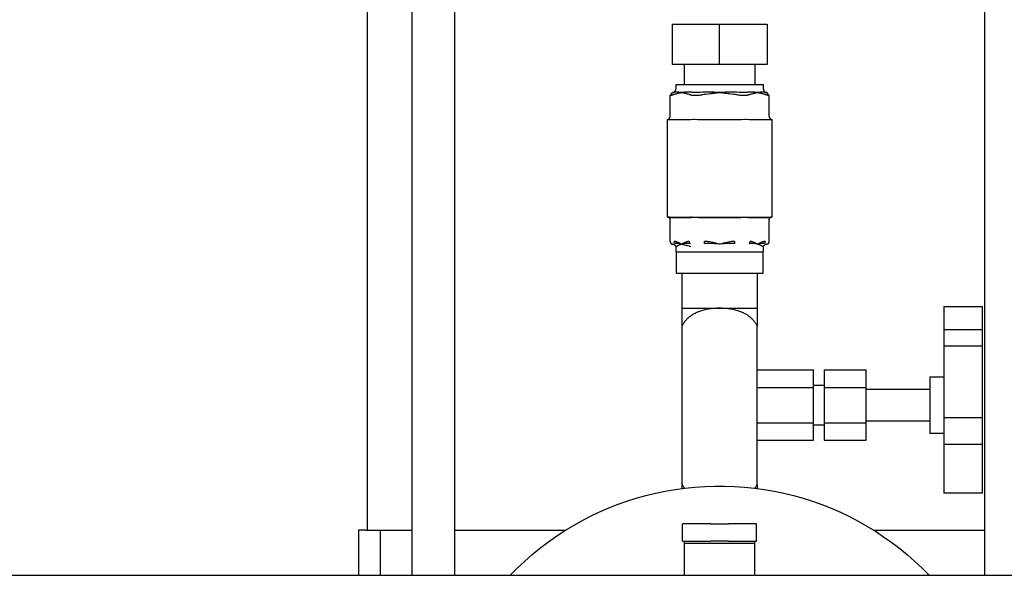
# Model space of a CAD drawing. Units: millimetres. Extents: x -1691 to 3964, y 2776 to 8682.
# Drawn here: x 551 to 831, y 3059 to 3217 of the extents above; entities that cross this region are included whole.
import ezdxf

# ---------------------------------------------------------------- set-up
doc = ezdxf.new("R2010")
doc.units = ezdxf.units.MM
for name, color, linetype, true_color in [('Make2D$Visible$Curves$0', 7, 'Continuous', 0xe6e6e6), ('Make2D$Visible$Curves$3', 7, 'Continuous', 0x000000), ('Make2D$Visible$Curves$3DCOLOR40', 40, 'Continuous', 0xffbf00), ('Make2D$Visible$Curves$3DCPCOLOR254', 7, 'Continuous', 0xd6d6d6)]:
    doc.layers.add(name, color=color, linetype=linetype, true_color=true_color)

msp = doc.modelspace()

# ---------------------------------------------------------------- linework, layer by layer
at = {"layer": 'Make2D$Visible$Curves$0', "color": 0, "linetype": 'ByBlock', "lineweight": -2}
msp.add_lwpolyline([(330.85, 3059.44), (984, 3059.44)], dxfattribs=at)
at = {"layer": 'Make2D$Visible$Curves$0'}
msp.add_lwpolyline([(691.63, 3060.61), (691.64, 3060.6)], dxfattribs=at)
at = {"layer": 'Make2D$Visible$Curves$3', "color": 9, "true_color": 0xbbbbbb}
for points in [[(650, 3072.29), (650, 3328.37)], [(662.68, 3059.44), (662.68, 3328.37)], [(674.68, 3328.37), (674.68, 3059.44)], [(825.32, 3059.44), (825.32, 3328.37)], [(649.5, 3072.29), (647.5, 3072.29)], [(647.5, 3072.29), (647.5, 3059.44)], [(649.5, 3072.29), (653.66, 3072.29)], [(653.66, 3072.29), (662.68, 3072.29)], [(653.66, 3059.44), (653.66, 3072.29)], [(674.68, 3072.29), (706.34, 3072.29)], [(793.66, 3072.29), (825.32, 3072.29)]]:
    msp.add_lwpolyline(points, dxfattribs=at)
at = {"layer": 'Make2D$Visible$Curves$3DCOLOR40'}
for points in [[(741.84, 3074.08), (739.5, 3074.08)], [(739.5, 3069.08), (739.5, 3074.08)], [(747.5, 3074.08), (741.84, 3074.08)], [(747.5, 3074.08), (752.5, 3074.08)], [(758.16, 3074.08), (752.5, 3074.08)], [(760.5, 3074.08), (758.16, 3074.08)], [(760.5, 3069.08), (760.5, 3074.08)], [(739.5, 3069.08), (741.84, 3069.08)], [(740, 3068.42), (740, 3069.08)], [(760, 3068.42), (740, 3068.42)], [(740, 3059.44), (740, 3068.42)], [(741.84, 3069.08), (747.5, 3069.08)], [(752.5, 3069.08), (747.5, 3069.08)], [(752.5, 3069.08), (758.16, 3069.08)], [(758.16, 3069.08), (760.5, 3069.08)], [(760, 3068.42), (760, 3069.08)], [(760, 3059.44), (760, 3068.42)]]:
    msp.add_lwpolyline(points, dxfattribs=at)
at = {"layer": 'Make2D$Visible$Curves$3DCPCOLOR254'}
for points in [[(736.5, 3215.88), (736.5, 3204.38)], [(736.5, 3215.88), (750, 3215.88)], [(750, 3215.88), (763.5, 3215.88)], [(750, 3204.38), (750, 3215.88)], [(763.5, 3215.88), (763.5, 3204.38)], [(750, 3204.38), (736.5, 3204.38)], [(740, 3198.63), (740, 3204.38)], [(763.5, 3204.38), (750, 3204.38)], [(760, 3204.38), (760, 3198.63)], [(737.55, 3198.63), (737.55, 3197.43)], [(762.45, 3198.63), (737.55, 3198.63)], [(762.45, 3197.43), (762.45, 3198.63)], [(735.93, 3195.69), (736.07, 3195.7), (736.2, 3195.71)], [(735.93, 3189.73), (735.93, 3195.69)], [(736.2, 3195.71), (736.2, 3195.72), (736.2, 3195.74), (736.2, 3195.75), (736.2, 3195.77), (736.2, 3195.78), (736.2, 3195.8), (736.2, 3195.82), (736.21, 3195.83), (736.21, 3195.85), (736.21, 3195.86), (736.21, 3195.88), (736.22, 3195.9), (736.22, 3195.91), (736.22, 3195.93), (736.23, 3195.94), (736.23, 3195.96), (736.23, 3195.98), (736.24, 3195.99), (736.24, 3196.01), (736.25, 3196.02), (736.26, 3196.04), (736.26, 3196.05), (736.27, 3196.07), (736.28, 3196.08), (736.28, 3196.1), (736.29, 3196.11), (736.3, 3196.13), (736.31, 3196.14), (736.31, 3196.16), (736.32, 3196.17), (736.33, 3196.18), (736.34, 3196.2), (736.35, 3196.21), (736.36, 3196.22), (736.37, 3196.23), (736.38, 3196.25), (736.39, 3196.26), (736.4, 3196.27), (736.41, 3196.28), (736.42, 3196.29), (736.44, 3196.3), (736.45, 3196.31), (736.46, 3196.32), (736.47, 3196.33), (736.48, 3196.34), (736.5, 3196.35), (736.51, 3196.36), (736.52, 3196.37), (736.53, 3196.37), (736.55, 3196.38), (736.56, 3196.39), (736.57, 3196.4), (736.58, 3196.4), (736.6, 3196.41), (736.61, 3196.41), (736.62, 3196.42), (736.64, 3196.42), (736.65, 3196.43), (736.66, 3196.43), (736.68, 3196.44), (736.69, 3196.44), (736.7, 3196.44), (736.72, 3196.44), (736.73, 3196.45)], [(736.2, 3195.71), (736.29, 3195.72), (736.38, 3195.74), (736.47, 3195.76), (736.56, 3195.79), (736.65, 3195.82), (736.74, 3195.85), (736.83, 3195.88)], [(736.63, 3196.44), (736.66, 3196.44), (736.7, 3196.44), (736.73, 3196.45), (736.77, 3196.46), (736.8, 3196.47), (736.83, 3196.47), (736.87, 3196.48), (736.9, 3196.5), (736.93, 3196.51), (736.96, 3196.52), (737, 3196.54), (737.03, 3196.55), (737.06, 3196.57), (737.09, 3196.59), (737.11, 3196.61), (737.14, 3196.63), (737.17, 3196.65), (737.2, 3196.67), (737.22, 3196.69), (737.25, 3196.72), (737.27, 3196.74), (737.3, 3196.77), (737.32, 3196.79), (737.34, 3196.82), (737.36, 3196.85), (737.38, 3196.88), (737.4, 3196.91), (737.42, 3196.94), (737.43, 3196.97), (737.45, 3197), (737.47, 3197.03), (737.48, 3197.06), (737.49, 3197.09), (737.5, 3197.13), (737.51, 3197.16), (737.52, 3197.19), (737.53, 3197.23), (737.54, 3197.26), (737.54, 3197.3), (737.55, 3197.33), (737.55, 3197.36), (737.55, 3197.4), (737.55, 3197.43)], [(736.73, 3196.45), (736.68, 3196.44), (736.63, 3196.44)], [(736.63, 3196.44), (736.63, 3196.44)], [(737.13, 3196.55), (737.07, 3196.53), (737, 3196.51), (736.93, 3196.49), (736.87, 3196.47), (736.8, 3196.46), (736.73, 3196.45)], [(736.83, 3195.88), (736.96, 3195.93), (737.09, 3195.98), (737.23, 3196.02)], [(737.43, 3196.6), (737.39, 3196.6), (737.35, 3196.59), (737.3, 3196.59), (737.26, 3196.58), (737.22, 3196.57), (737.17, 3196.56), (737.13, 3196.55)], [(737.23, 3196.02), (737.42, 3196.07), (737.62, 3196.12)], [(737.75, 3196.6), (737.64, 3196.6), (737.54, 3196.6), (737.43, 3196.6)], [(737.62, 3196.12), (737.87, 3196.18), (738.02, 3196.21), (738.17, 3196.24), (738.42, 3196.29), (738.81, 3196.36), (739.22, 3196.43)], [(737.95, 3196.59), (737.85, 3196.6), (737.75, 3196.6)], [(739.22, 3196.43), (738.82, 3196.49), (738.45, 3196.54), (738.22, 3196.57), (738.09, 3196.58), (737.95, 3196.59)], [(739.64, 3196.49), (739.22, 3196.43)], [(739.22, 3196.43), (739.62, 3196.36), (740.02, 3196.29), (740.26, 3196.24), (740.42, 3196.21), (740.57, 3196.18), (740.82, 3196.12)], [(740.07, 3196.54), (739.64, 3196.49)], [(740.7, 3196.59), (740.52, 3196.58), (740.35, 3196.57), (740.07, 3196.54)], [(741, 3196.6), (740.85, 3196.6), (740.7, 3196.59)], [(740.82, 3196.12), (741.01, 3196.07), (741.21, 3196.02)], [(741.5, 3196.6), (741.25, 3196.6), (741, 3196.6)], [(741.21, 3196.02), (741.34, 3195.98), (741.48, 3195.93), (741.61, 3195.88)], [(742.05, 3196.55), (741.91, 3196.57), (741.77, 3196.58), (741.63, 3196.59), (741.5, 3196.6)], [(741.61, 3195.88), (741.7, 3195.85), (741.78, 3195.82), (741.87, 3195.79), (741.96, 3195.76), (742.05, 3195.74), (742.14, 3195.72), (742.24, 3195.71)], [(742.82, 3196.45), (742.62, 3196.46), (742.43, 3196.49), (742.24, 3196.51), (742.05, 3196.55)], [(742.24, 3195.71), (742.42, 3195.7), (742.6, 3195.69)], [(742.6, 3195.69), (742.97, 3195.69)], [(743.07, 3196.44), (742.95, 3196.44), (742.82, 3196.45)], [(742.97, 3195.69), (743.47, 3195.69), (743.97, 3195.71)], [(743.58, 3196.44), (743.07, 3196.44)], [(743.91, 3196.45), (743.74, 3196.44), (743.58, 3196.44)], [(745.09, 3196.55), (744.5, 3196.49), (743.91, 3196.45)], [(743.97, 3195.71), (744.28, 3195.74), (744.6, 3195.78), (744.91, 3195.82), (745.22, 3195.88)], [(745.94, 3196.6), (745.65, 3196.59), (745.37, 3196.57), (745.09, 3196.55)], [(745.22, 3195.88), (745.62, 3195.95), (746.02, 3196.02)], [(746.75, 3196.6), (746.34, 3196.6), (745.94, 3196.6)], [(746.02, 3196.02), (746.81, 3196.12)], [(747.25, 3196.59), (746.75, 3196.6)], [(746.81, 3196.12), (747.3, 3196.18), (747.6, 3196.21), (747.91, 3196.24), (748.4, 3196.29), (749.19, 3196.36), (750, 3196.43)], [(748.38, 3196.54), (747.88, 3196.57), (747.56, 3196.58), (747.25, 3196.59)], [(749.18, 3196.49), (748.38, 3196.54)], [(750, 3196.43), (749.18, 3196.49)], [(750.82, 3196.49), (750, 3196.43)], [(750, 3196.43), (750.81, 3196.36), (751.6, 3196.29), (752.09, 3196.24), (752.4, 3196.21), (752.7, 3196.18), (753.2, 3196.12)], [(751.62, 3196.54), (750.82, 3196.49)], [(752.75, 3196.59), (752.44, 3196.58), (752.12, 3196.57), (751.62, 3196.54)], [(753.25, 3196.6), (752.75, 3196.59)], [(753.2, 3196.12), (753.98, 3196.02)], [(754.06, 3196.6), (753.25, 3196.6)], [(753.98, 3196.02), (754.38, 3195.95), (754.78, 3195.88)], [(754.91, 3196.55), (754.63, 3196.57), (754.35, 3196.59), (754.06, 3196.6)], [(754.78, 3195.88), (755.09, 3195.82), (755.41, 3195.78), (755.72, 3195.74), (756.03, 3195.71)], [(756.09, 3196.45), (755.5, 3196.49), (754.91, 3196.55)], [(756.03, 3195.71), (756.53, 3195.69), (757.03, 3195.69)], [(756.42, 3196.44), (756.09, 3196.45)], [(756.93, 3196.44), (756.42, 3196.44)], [(757.18, 3196.45), (757.06, 3196.44), (756.93, 3196.44)], [(757.03, 3195.69), (757.41, 3195.69)], [(757.95, 3196.55), (757.76, 3196.51), (757.57, 3196.49), (757.38, 3196.46), (757.18, 3196.45)], [(757.41, 3195.69), (757.53, 3195.69), (757.65, 3195.7), (757.77, 3195.71)], [(757.77, 3195.71), (757.86, 3195.72), (757.95, 3195.74), (758.04, 3195.76), (758.13, 3195.79), (758.22, 3195.82), (758.3, 3195.85), (758.39, 3195.88)], [(758.5, 3196.6), (758.37, 3196.59), (758.23, 3196.58), (758.09, 3196.57), (757.95, 3196.55)], [(758.39, 3195.88), (758.52, 3195.93), (758.66, 3195.98), (758.79, 3196.02)], [(759, 3196.6), (758.75, 3196.6), (758.5, 3196.6)], [(758.79, 3196.02), (758.99, 3196.07), (759.18, 3196.12)], [(759.3, 3196.59), (759, 3196.6)], [(759.18, 3196.12), (759.43, 3196.18), (759.58, 3196.21), (759.74, 3196.24), (759.98, 3196.29), (760.38, 3196.36), (760.78, 3196.43)], [(759.93, 3196.54), (759.66, 3196.57), (759.48, 3196.58), (759.3, 3196.59)], [(760.36, 3196.49), (759.93, 3196.54)], [(760.78, 3196.43), (760.36, 3196.49)], [(762.05, 3196.59), (761.91, 3196.58), (761.78, 3196.57), (761.56, 3196.54), (761.18, 3196.49), (760.78, 3196.43)], [(760.78, 3196.43), (761.19, 3196.36), (761.58, 3196.29), (761.83, 3196.24), (761.98, 3196.21), (762.13, 3196.18), (762.38, 3196.12)], [(762.25, 3196.6), (762.15, 3196.6), (762.05, 3196.59)], [(762.57, 3196.6), (762.46, 3196.6), (762.36, 3196.6), (762.25, 3196.6)], [(762.38, 3196.12), (762.58, 3196.07), (762.77, 3196.02)], [(762.45, 3197.43), (762.45, 3197.4), (762.45, 3197.36), (762.46, 3197.33), (762.46, 3197.3), (762.47, 3197.26), (762.47, 3197.23), (762.48, 3197.19), (762.49, 3197.16), (762.5, 3197.13), (762.51, 3197.09), (762.52, 3197.06), (762.54, 3197.03), (762.55, 3197), (762.57, 3196.97), (762.58, 3196.94), (762.6, 3196.91), (762.62, 3196.88), (762.64, 3196.85), (762.66, 3196.82), (762.68, 3196.79), (762.7, 3196.77), (762.73, 3196.74), (762.75, 3196.72), (762.78, 3196.69), (762.8, 3196.67), (762.83, 3196.65), (762.86, 3196.63), (762.88, 3196.61), (762.91, 3196.59), (762.94, 3196.57), (762.97, 3196.55), (763, 3196.54), (763.04, 3196.52), (763.07, 3196.51), (763.1, 3196.5), (763.13, 3196.49), (763.17, 3196.48), (763.2, 3196.47), (763.23, 3196.46), (763.27, 3196.45), (763.3, 3196.44), (763.33, 3196.44), (763.37, 3196.44)], [(762.87, 3196.55), (762.83, 3196.56), (762.78, 3196.57), (762.74, 3196.58), (762.7, 3196.59), (762.65, 3196.59), (762.61, 3196.6), (762.57, 3196.6)], [(762.77, 3196.02), (762.91, 3195.98), (763.04, 3195.93), (763.17, 3195.88)], [(763.27, 3196.45), (763.2, 3196.46), (763.14, 3196.47), (763.07, 3196.49), (763, 3196.51), (762.93, 3196.53), (762.87, 3196.55)], [(763.17, 3195.88), (763.26, 3195.85), (763.35, 3195.82), (763.44, 3195.79), (763.53, 3195.76), (763.62, 3195.74), (763.71, 3195.72), (763.8, 3195.71)], [(763.37, 3196.44), (763.32, 3196.44), (763.27, 3196.45)], [(763.8, 3195.71), (763.8, 3195.72), (763.8, 3195.74), (763.8, 3195.75), (763.8, 3195.77), (763.8, 3195.78), (763.8, 3195.8), (763.8, 3195.82), (763.79, 3195.83), (763.79, 3195.85), (763.79, 3195.86), (763.79, 3195.88), (763.79, 3195.9), (763.78, 3195.91), (763.78, 3195.93), (763.77, 3195.94), (763.77, 3195.96), (763.77, 3195.98), (763.76, 3195.99), (763.76, 3196.01), (763.75, 3196.02), (763.74, 3196.04), (763.74, 3196.05), (763.73, 3196.07), (763.73, 3196.08), (763.72, 3196.1), (763.71, 3196.11), (763.7, 3196.13), (763.69, 3196.14), (763.69, 3196.16), (763.68, 3196.17), (763.67, 3196.18), (763.66, 3196.2), (763.65, 3196.21), (763.64, 3196.22), (763.63, 3196.23), (763.62, 3196.25), (763.61, 3196.26), (763.6, 3196.27), (763.59, 3196.28), (763.58, 3196.29), (763.57, 3196.3), (763.55, 3196.31), (763.54, 3196.32), (763.53, 3196.33), (763.52, 3196.34), (763.51, 3196.35), (763.49, 3196.36), (763.48, 3196.37), (763.47, 3196.37), (763.46, 3196.38), (763.44, 3196.39), (763.43, 3196.4), (763.42, 3196.4), (763.4, 3196.41), (763.39, 3196.41), (763.38, 3196.42), (763.36, 3196.42), (763.35, 3196.43), (763.34, 3196.43), (763.32, 3196.44), (763.31, 3196.44), (763.3, 3196.44), (763.29, 3196.44), (763.27, 3196.45)], [(763.37, 3196.44), (763.37, 3196.44)], [(763.8, 3195.71), (763.93, 3195.7), (764.07, 3195.69)], [(764.07, 3189.73), (764.07, 3195.69)], [(735.2, 3188.77), (735.23, 3188.78), (735.27, 3188.79), (735.3, 3188.8), (735.33, 3188.82), (735.36, 3188.83), (735.39, 3188.84), (735.42, 3188.86), (735.45, 3188.88), (735.48, 3188.9), (735.51, 3188.92), (735.54, 3188.94), (735.56, 3188.96), (735.59, 3188.98), (735.62, 3189), (735.64, 3189.03)], [(735.26, 3188.73), (735.26, 3188.73), (735.26, 3188.73), (735.25, 3188.73), (735.25, 3188.74), (735.25, 3188.74), (735.25, 3188.74), (735.24, 3188.74), (735.24, 3188.74), (735.24, 3188.74), (735.24, 3188.74), (735.23, 3188.74), (735.23, 3188.74), (735.23, 3188.75), (735.22, 3188.75), (735.22, 3188.75), (735.22, 3188.75), (735.22, 3188.75), (735.21, 3188.75), (735.21, 3188.76), (735.21, 3188.76), (735.21, 3188.76), (735.21, 3188.76), (735.2, 3188.76), (735.2, 3188.77), (735.2, 3188.77)], [(735.2, 3161.13), (735.2, 3188.77)], [(741.45, 3188.73), (735.26, 3188.73)], [(735.64, 3189.03), (735.66, 3189.05), (735.69, 3189.08), (735.71, 3189.1), (735.73, 3189.13), (735.75, 3189.16), (735.77, 3189.18), (735.79, 3189.21), (735.81, 3189.24), (735.82, 3189.27), (735.84, 3189.3), (735.85, 3189.34), (735.86, 3189.37), (735.88, 3189.4), (735.89, 3189.43), (735.9, 3189.46), (735.91, 3189.5), (735.91, 3189.53), (735.92, 3189.56), (735.92, 3189.6), (735.93, 3189.63), (735.93, 3189.67), (735.93, 3189.7), (735.93, 3189.73)], [(743.82, 3188.73), (743.75, 3188.73), (742.87, 3188.77), (742.65, 3188.77), (742.44, 3188.77), (741.68, 3188.74), (741.45, 3188.73)], [(756.18, 3188.73), (743.82, 3188.73)], [(758.55, 3188.73), (758.5, 3188.73), (757.67, 3188.77), (757.45, 3188.77), (757.24, 3188.77), (756.18, 3188.73)], [(764.74, 3188.73), (758.55, 3188.73)], [(764.07, 3189.73), (764.07, 3189.7), (764.07, 3189.67), (764.07, 3189.63), (764.08, 3189.6), (764.08, 3189.56), (764.09, 3189.53), (764.1, 3189.5), (764.1, 3189.46), (764.11, 3189.43), (764.13, 3189.4), (764.14, 3189.37), (764.15, 3189.33), (764.16, 3189.3), (764.18, 3189.27), (764.2, 3189.24), (764.21, 3189.21), (764.23, 3189.18), (764.25, 3189.16), (764.27, 3189.13), (764.29, 3189.1), (764.31, 3189.07), (764.34, 3189.05), (764.36, 3189.02), (764.39, 3189), (764.41, 3188.98), (764.44, 3188.96), (764.46, 3188.94), (764.49, 3188.92), (764.52, 3188.9), (764.55, 3188.88), (764.58, 3188.86), (764.61, 3188.84), (764.64, 3188.83), (764.67, 3188.82), (764.7, 3188.8), (764.74, 3188.79), (764.77, 3188.78), (764.8, 3188.77)], [(764.8, 3188.77), (764.8, 3188.77), (764.8, 3188.76), (764.79, 3188.76), (764.79, 3188.76), (764.79, 3188.76), (764.79, 3188.76), (764.79, 3188.75), (764.78, 3188.75), (764.78, 3188.75), (764.78, 3188.75), (764.78, 3188.75), (764.77, 3188.74), (764.77, 3188.74), (764.77, 3188.74), (764.76, 3188.74), (764.76, 3188.74), (764.76, 3188.74), (764.76, 3188.74), (764.75, 3188.74), (764.75, 3188.74), (764.75, 3188.73), (764.74, 3188.73), (764.74, 3188.73), (764.74, 3188.73)], [(764.8, 3188.77), (764.8, 3161.13)], [(735.93, 3160.38), (735.93, 3160.41), (735.93, 3160.43), (735.93, 3160.46), (735.93, 3160.49), (735.92, 3160.51), (735.92, 3160.54), (735.91, 3160.56), (735.91, 3160.59), (735.9, 3160.61), (735.89, 3160.64), (735.88, 3160.66), (735.87, 3160.68), (735.86, 3160.71), (735.85, 3160.73), (735.84, 3160.75), (735.82, 3160.77), (735.81, 3160.8), (735.8, 3160.82), (735.78, 3160.84), (735.76, 3160.86), (735.75, 3160.88), (735.73, 3160.9), (735.71, 3160.92), (735.69, 3160.93), (735.67, 3160.95), (735.65, 3160.97), (735.63, 3160.98), (735.61, 3161), (735.59, 3161.01), (735.57, 3161.03), (735.55, 3161.04), (735.53, 3161.05), (735.5, 3161.06), (735.48, 3161.07), (735.46, 3161.08), (735.43, 3161.09), (735.41, 3161.1), (735.38, 3161.11), (735.36, 3161.11), (735.33, 3161.12), (735.31, 3161.12), (735.28, 3161.13), (735.26, 3161.13), (735.23, 3161.13), (735.2, 3161.13)], [(735.2, 3161.13), (735.2, 3161.13)], [(735.2, 3161.13), (742.31, 3161.13)], [(736.01, 3160.91), (736, 3160.93), (735.99, 3160.94), (735.98, 3160.95), (735.97, 3160.96), (735.95, 3160.97), (735.94, 3160.98), (735.93, 3161), (735.91, 3161.01), (735.9, 3161.02), (735.89, 3161.03), (735.87, 3161.04), (735.86, 3161.04), (735.84, 3161.05), (735.83, 3161.06), (735.82, 3161.07), (735.8, 3161.08), (735.79, 3161.08), (735.77, 3161.09), (735.76, 3161.1), (735.74, 3161.1), (735.72, 3161.11), (735.71, 3161.11), (735.69, 3161.12), (735.68, 3161.12), (735.66, 3161.12), (735.65, 3161.13), (735.63, 3161.13), (735.61, 3161.13), (735.6, 3161.13), (735.58, 3161.13), (735.57, 3161.13), (735.55, 3161.13)], [(735.93, 3154.18), (735.93, 3160.38)], [(742.04, 3160.91), (736.01, 3160.91)], [(742.04, 3160.91), (742.03, 3160.93), (742.02, 3160.94), (742.01, 3160.95), (742, 3160.96), (741.99, 3160.97), (741.97, 3160.98), (741.96, 3161), (741.95, 3161.01), (741.93, 3161.02), (741.92, 3161.03), (741.91, 3161.04), (741.89, 3161.04), (741.88, 3161.05), (741.86, 3161.06), (741.85, 3161.07), (741.83, 3161.08), (741.82, 3161.08), (741.8, 3161.09), (741.79, 3161.1), (741.77, 3161.1), (741.76, 3161.11), (741.74, 3161.11), (741.73, 3161.12), (741.71, 3161.12), (741.7, 3161.12), (741.68, 3161.13), (741.66, 3161.13), (741.65, 3161.13), (741.63, 3161.13), (741.62, 3161.13), (741.6, 3161.13), (741.59, 3161.13)], [(742.31, 3161.13), (742.89, 3161.13)], [(742.89, 3161.13), (757.11, 3161.13)], [(743.97, 3160.91), (743.97, 3161.13)], [(756.03, 3160.91), (743.97, 3160.91)], [(756.03, 3160.91), (756.03, 3161.13)], [(757.11, 3161.13), (757.69, 3161.13)], [(757.69, 3161.13), (764.8, 3161.13)], [(757.96, 3160.91), (757.97, 3160.93), (757.98, 3160.94), (757.99, 3160.95), (758.01, 3160.97), (758.02, 3160.98), (758.03, 3160.99), (758.05, 3161), (758.06, 3161.01), (758.07, 3161.02), (758.09, 3161.03), (758.1, 3161.04), (758.12, 3161.05), (758.13, 3161.06), (758.15, 3161.07), (758.16, 3161.07), (758.18, 3161.08), (758.19, 3161.09), (758.21, 3161.09), (758.22, 3161.1), (758.24, 3161.1), (758.25, 3161.11), (758.27, 3161.11), (758.28, 3161.12), (758.3, 3161.12), (758.31, 3161.12), (758.33, 3161.13), (758.34, 3161.13), (758.36, 3161.13), (758.37, 3161.13), (758.39, 3161.13), (758.4, 3161.13), (758.42, 3161.13)], [(763.99, 3160.91), (757.96, 3160.91)], [(763.99, 3160.91), (764, 3160.93), (764.01, 3160.94), (764.02, 3160.95), (764.04, 3160.96), (764.05, 3160.97), (764.06, 3160.98), (764.07, 3161), (764.09, 3161.01), (764.1, 3161.02), (764.11, 3161.03), (764.13, 3161.04), (764.14, 3161.04), (764.16, 3161.05), (764.17, 3161.06), (764.19, 3161.07), (764.2, 3161.08), (764.22, 3161.08), (764.23, 3161.09), (764.25, 3161.1), (764.26, 3161.1), (764.28, 3161.11), (764.29, 3161.11), (764.31, 3161.12), (764.32, 3161.12), (764.34, 3161.12), (764.35, 3161.13), (764.37, 3161.13), (764.39, 3161.13), (764.4, 3161.13), (764.42, 3161.13), (764.43, 3161.13), (764.45, 3161.13)], [(764.8, 3161.13), (764.77, 3161.13), (764.75, 3161.13), (764.72, 3161.13), (764.7, 3161.12), (764.67, 3161.12), (764.65, 3161.11), (764.62, 3161.11), (764.6, 3161.1), (764.57, 3161.09), (764.55, 3161.08), (764.52, 3161.07), (764.5, 3161.06), (764.48, 3161.05), (764.45, 3161.04), (764.43, 3161.03), (764.41, 3161.01), (764.39, 3161), (764.37, 3160.98), (764.35, 3160.97), (764.33, 3160.95), (764.31, 3160.93), (764.29, 3160.92), (764.27, 3160.9), (764.25, 3160.88), (764.24, 3160.86), (764.22, 3160.84), (764.21, 3160.82), (764.19, 3160.8), (764.18, 3160.78), (764.16, 3160.75), (764.15, 3160.73), (764.14, 3160.71), (764.13, 3160.68), (764.12, 3160.66), (764.11, 3160.64), (764.1, 3160.61), (764.1, 3160.59), (764.09, 3160.56), (764.08, 3160.54), (764.08, 3160.51), (764.07, 3160.49), (764.07, 3160.46), (764.07, 3160.44), (764.07, 3160.41), (764.07, 3160.38)], [(764.07, 3154.18), (764.07, 3160.38)], [(735.93, 3154.18), (735.93, 3154.16), (735.94, 3154.13), (735.94, 3154.11), (735.94, 3154.08), (735.95, 3154.05), (735.95, 3154.03), (735.96, 3154), (735.96, 3153.98), (735.97, 3153.95), (735.98, 3153.93), (735.99, 3153.9), (736, 3153.88), (736.01, 3153.86), (736.02, 3153.83), (736.03, 3153.81), (736.05, 3153.79), (736.06, 3153.77), (736.08, 3153.74), (736.09, 3153.72), (736.11, 3153.7), (736.12, 3153.68), (736.14, 3153.66), (736.16, 3153.65), (736.18, 3153.63), (736.2, 3153.61), (736.22, 3153.59), (736.24, 3153.58), (736.26, 3153.56), (736.28, 3153.55), (736.31, 3153.54), (736.33, 3153.52), (736.35, 3153.51), (736.38, 3153.5), (736.4, 3153.49), (736.42, 3153.48), (736.45, 3153.47), (736.47, 3153.46), (736.5, 3153.46), (736.52, 3153.45), (736.55, 3153.45), (736.57, 3153.44), (736.6, 3153.44), (736.63, 3153.44)], [(737.37, 3154.16), (737.31, 3154.17), (737.26, 3154.18), (737.2, 3154.18), (737.15, 3154.18), (737.09, 3154.18)], [(737.28, 3153.65), (737.26, 3153.67), (737.25, 3153.7), (737.23, 3153.72), (737.22, 3153.74), (737.2, 3153.76), (737.19, 3153.79), (737.18, 3153.81), (737.16, 3153.84), (737.15, 3153.86), (737.14, 3153.89), (737.13, 3153.91), (737.13, 3153.94), (737.12, 3153.97), (737.11, 3153.99), (737.11, 3154.02), (737.1, 3154.05), (737.1, 3154.07), (737.09, 3154.1), (737.09, 3154.13), (737.09, 3154.16), (737.09, 3154.18)], [(737.35, 3153.59), (737.33, 3153.6), (737.31, 3153.62), (737.3, 3153.64), (737.28, 3153.65)], [(737.65, 3153.63), (737.6, 3153.62), (737.55, 3153.62), (737.5, 3153.61), (737.45, 3153.61), (737.4, 3153.6), (737.35, 3153.59)], [(737.81, 3154.06), (737.72, 3154.09), (737.63, 3154.11), (737.54, 3154.13), (737.46, 3154.15), (737.37, 3154.16)], [(737.94, 3153.62), (737.85, 3153.62), (737.75, 3153.63), (737.65, 3153.63)], [(738.5, 3153.78), (738.33, 3153.86), (738.16, 3153.93), (737.98, 3154), (737.81, 3154.06)], [(738.13, 3153.6), (738.04, 3153.61), (737.94, 3153.62)], [(739.22, 3153.43), (738.88, 3153.49), (738.56, 3153.55), (738.36, 3153.57), (738.25, 3153.59), (738.13, 3153.6)], [(739.21, 3153.44), (738.5, 3153.78)], [(739.93, 3153.78), (739.57, 3153.61), (739.22, 3153.44)], [(740.63, 3154.06), (740.45, 3154), (740.28, 3153.93), (740.1, 3153.86), (739.93, 3153.78)], [(740.47, 3153.6), (740.32, 3153.59), (740.17, 3153.57), (739.94, 3153.55)], [(740.72, 3153.62), (740.6, 3153.61), (740.47, 3153.6)], [(741.07, 3154.16), (740.98, 3154.15), (740.89, 3154.13), (740.8, 3154.11), (740.72, 3154.09), (740.63, 3154.06)], [(741.14, 3153.63), (740.93, 3153.63), (740.72, 3153.62)], [(741.35, 3154.18), (741.29, 3154.18), (741.24, 3154.18), (741.18, 3154.18), (741.12, 3154.17), (741.07, 3154.16)], [(741.6, 3153.59), (741.51, 3153.6), (741.42, 3153.61), (741.33, 3153.62), (741.23, 3153.62), (741.14, 3153.63)], [(741.35, 3154.18), (741.35, 3154.16), (741.35, 3154.13), (741.35, 3154.1), (741.35, 3154.07), (741.36, 3154.05), (741.36, 3154.02), (741.37, 3153.99), (741.37, 3153.97), (741.38, 3153.94), (741.39, 3153.91), (741.4, 3153.89), (741.41, 3153.86), (741.42, 3153.84), (741.43, 3153.81), (741.44, 3153.79), (741.46, 3153.76), (741.47, 3153.74), (741.49, 3153.72), (741.5, 3153.7), (741.52, 3153.67), (741.54, 3153.65)], [(741.54, 3153.65), (741.55, 3153.64), (741.57, 3153.62), (741.59, 3153.6), (741.6, 3153.59)], [(746.3, 3154.16), (746.11, 3154.17), (745.93, 3154.18), (745.74, 3154.18)], [(745.74, 3153.65), (745.74, 3154.18)], [(745.74, 3153.59), (745.74, 3153.65)], [(746.51, 3153.63), (746.25, 3153.62), (746, 3153.61), (745.74, 3153.59)], [(747.18, 3154.06), (746.88, 3154.1), (746.59, 3154.14), (746.3, 3154.16)], [(747.22, 3153.62), (746.86, 3153.63), (746.51, 3153.63)], [(748.57, 3153.78), (748.11, 3153.89), (747.64, 3153.98), (747.18, 3154.06)], [(747.65, 3153.6), (747.22, 3153.62)], [(748.62, 3153.55), (748.19, 3153.57), (747.92, 3153.59), (747.65, 3153.6)], [(749.99, 3153.44), (748.57, 3153.78)], [(751.43, 3153.78), (750.01, 3153.44)], [(752.35, 3153.6), (752.08, 3153.59), (751.81, 3153.57), (751.38, 3153.55)], [(752.82, 3154.06), (752.12, 3153.93), (751.43, 3153.78)], [(752.78, 3153.62), (752.35, 3153.6)], [(753.49, 3153.63), (752.78, 3153.62)], [(753.7, 3154.16), (753.41, 3154.14), (753.12, 3154.1), (752.82, 3154.06)], [(754.26, 3153.59), (754, 3153.61), (753.75, 3153.62), (753.49, 3153.63)], [(754.26, 3154.18), (754.07, 3154.18), (753.89, 3154.17), (753.7, 3154.16)], [(754.26, 3154.18), (754.26, 3153.65)], [(754.26, 3153.65), (754.26, 3153.59)], [(758.4, 3153.59), (758.42, 3153.6), (758.43, 3153.62), (758.45, 3153.64), (758.46, 3153.65)], [(758.86, 3153.63), (758.74, 3153.62), (758.63, 3153.61), (758.51, 3153.6), (758.4, 3153.59)], [(758.46, 3153.65), (758.48, 3153.67), (758.5, 3153.7), (758.51, 3153.72), (758.53, 3153.74), (758.54, 3153.76), (758.56, 3153.79), (758.57, 3153.81), (758.58, 3153.84), (758.59, 3153.86), (758.6, 3153.89), (758.61, 3153.91), (758.62, 3153.94), (758.63, 3153.97), (758.63, 3153.99), (758.64, 3154.02), (758.64, 3154.05), (758.65, 3154.07), (758.65, 3154.1), (758.65, 3154.13), (758.65, 3154.16), (758.65, 3154.18)], [(758.93, 3154.16), (758.88, 3154.17), (758.82, 3154.18), (758.77, 3154.18), (758.71, 3154.18), (758.65, 3154.18)], [(759.28, 3153.62), (759.07, 3153.63), (758.86, 3153.63)], [(759.37, 3154.06), (759.28, 3154.09), (759.2, 3154.11), (759.11, 3154.13), (759.02, 3154.15), (758.93, 3154.16)], [(759.53, 3153.6), (759.4, 3153.61), (759.28, 3153.62)], [(760.07, 3153.78), (759.9, 3153.86), (759.72, 3153.93), (759.55, 3154), (759.37, 3154.06)], [(760.06, 3153.55), (759.83, 3153.57), (759.68, 3153.59), (759.53, 3153.6)], [(760.78, 3153.44), (760.07, 3153.78)], [(761.87, 3153.6), (761.76, 3153.59), (761.64, 3153.57), (761.44, 3153.55), (761.12, 3153.49), (760.78, 3153.43)], [(761.5, 3153.78), (761.14, 3153.61), (760.79, 3153.44)], [(762.19, 3154.06), (762.02, 3154), (761.84, 3153.93), (761.67, 3153.86), (761.5, 3153.78)], [(762.06, 3153.62), (761.97, 3153.61), (761.87, 3153.6)], [(762.35, 3153.63), (762.25, 3153.63), (762.16, 3153.62), (762.06, 3153.62)], [(762.63, 3154.16), (762.54, 3154.15), (762.46, 3154.13), (762.37, 3154.11), (762.28, 3154.09), (762.19, 3154.06)], [(762.65, 3153.59), (762.61, 3153.6), (762.57, 3153.6), (762.52, 3153.61), (762.48, 3153.62), (762.44, 3153.62), (762.39, 3153.62), (762.35, 3153.63)], [(762.91, 3154.18), (762.85, 3154.18), (762.8, 3154.18), (762.74, 3154.18), (762.69, 3154.17), (762.63, 3154.16)], [(762.72, 3153.65), (762.7, 3153.64), (762.69, 3153.62), (762.67, 3153.6), (762.65, 3153.59)], [(762.91, 3154.18), (762.91, 3154.16), (762.91, 3154.13), (762.91, 3154.1), (762.9, 3154.07), (762.9, 3154.05), (762.9, 3154.02), (762.89, 3153.99), (762.88, 3153.97), (762.88, 3153.94), (762.87, 3153.91), (762.86, 3153.89), (762.85, 3153.86), (762.84, 3153.84), (762.83, 3153.81), (762.81, 3153.79), (762.8, 3153.76), (762.78, 3153.74), (762.77, 3153.72), (762.75, 3153.7), (762.74, 3153.67), (762.72, 3153.65)], [(763.37, 3153.44), (763.4, 3153.44), (763.43, 3153.44), (763.45, 3153.45), (763.48, 3153.45), (763.5, 3153.46), (763.53, 3153.46), (763.55, 3153.47), (763.58, 3153.48), (763.6, 3153.49), (763.63, 3153.5), (763.65, 3153.51), (763.67, 3153.52), (763.69, 3153.54), (763.72, 3153.55), (763.74, 3153.56), (763.76, 3153.58), (763.78, 3153.59), (763.8, 3153.61), (763.82, 3153.63), (763.84, 3153.65), (763.86, 3153.66), (763.88, 3153.68), (763.89, 3153.7), (763.91, 3153.72), (763.93, 3153.74), (763.94, 3153.77), (763.95, 3153.79), (763.97, 3153.81), (763.98, 3153.83), (763.99, 3153.86), (764, 3153.88), (764.01, 3153.9), (764.02, 3153.93), (764.03, 3153.95), (764.04, 3153.98), (764.04, 3154), (764.05, 3154.03), (764.06, 3154.05), (764.06, 3154.08), (764.06, 3154.11), (764.07, 3154.13), (764.07, 3154.16), (764.07, 3154.18)], [(736.73, 3153.45), (736.7, 3153.44), (736.66, 3153.44), (736.63, 3153.44)], [(736.73, 3153.45), (736.77, 3153.44), (736.8, 3153.43), (736.83, 3153.42), (736.87, 3153.41), (736.9, 3153.4), (736.93, 3153.39), (736.96, 3153.38), (736.99, 3153.37), (737.02, 3153.35), (737.05, 3153.33), (737.08, 3153.32), (737.11, 3153.3), (737.14, 3153.28), (737.17, 3153.26), (737.2, 3153.24), (737.22, 3153.22), (737.25, 3153.19), (737.27, 3153.17), (737.3, 3153.15), (737.32, 3153.12), (737.34, 3153.09), (737.36, 3153.07), (737.38, 3153.04), (737.4, 3153.01), (737.42, 3152.98), (737.44, 3152.95), (737.46, 3152.92), (737.47, 3152.89), (737.49, 3152.86), (737.5, 3152.83), (737.51, 3152.8), (737.52, 3152.77), (737.53, 3152.73), (737.54, 3152.7), (737.55, 3152.67), (737.56, 3152.63), (737.56, 3152.6), (737.57, 3152.57), (737.57, 3152.53), (737.57, 3152.5), (737.57, 3152.46)], [(737.55, 3152.44), (737.55, 3152.44), (737.55, 3152.44), (737.56, 3152.44), (737.56, 3152.45), (737.56, 3152.45), (737.56, 3152.45), (737.57, 3152.45), (737.57, 3152.46), (737.57, 3152.46), (737.57, 3152.46), (737.57, 3152.46)], [(737.55, 3152.44), (737.55, 3151.23)], [(737.55, 3151.23), (762.45, 3151.23)], [(737.61, 3151.23), (737.61, 3145.23)], [(737.8, 3152.79), (737.82, 3152.81), (737.83, 3152.83), (737.85, 3152.85), (737.86, 3152.86), (737.88, 3152.88), (737.9, 3152.9), (737.92, 3152.91), (737.94, 3152.93), (737.95, 3152.94)], [(737.95, 3152.94), (738, 3152.97), (738.04, 3153), (738.09, 3153.03), (738.14, 3153.06)], [(738.14, 3153.06), (738.18, 3153.08), (738.22, 3153.1), (738.27, 3153.12)], [(738.27, 3153.12), (738.36, 3153.16), (738.45, 3153.2)], [(738.45, 3153.2), (738.53, 3153.23), (738.61, 3153.26)], [(738.61, 3153.26), (738.75, 3153.3), (738.89, 3153.35)], [(738.89, 3153.35), (739.21, 3153.43)], [(739.22, 3153.43), (739.21, 3153.44)], [(739.21, 3153.43), (739.22, 3153.43)], [(739.58, 3153.49), (739.22, 3153.43)], [(739.22, 3153.44), (739.22, 3153.43)], [(739.22, 3153.43), (739.23, 3153.43)], [(739.23, 3153.43), (739.57, 3153.35)], [(739.57, 3153.35), (739.95, 3153.26), (740.36, 3153.16), (740.53, 3153.12), (740.8, 3153.06)], [(739.94, 3153.55), (739.76, 3153.52), (739.58, 3153.49)], [(740.8, 3153.06), (741.25, 3152.94)], [(741.25, 3152.94), (741.5, 3152.87), (741.74, 3152.79)], [(749.3, 3153.49), (748.62, 3153.55)], [(750, 3153.43), (749.3, 3153.49)], [(750, 3153.43), (749.99, 3153.44)], [(750.7, 3153.49), (750, 3153.43)], [(750.01, 3153.44), (750, 3153.43)], [(751.38, 3153.55), (750.7, 3153.49)], [(760.43, 3153.49), (760.24, 3153.52), (760.06, 3153.55)], [(760.78, 3153.43), (760.43, 3153.49)], [(760.79, 3153.44), (760.78, 3153.43)], [(760.78, 3153.43), (760.78, 3153.44)], [(760.78, 3153.43), (760.79, 3153.43)], [(760.79, 3153.43), (761.11, 3153.35)], [(761.11, 3153.35), (761.25, 3153.3), (761.39, 3153.26)], [(761.39, 3153.26), (761.47, 3153.23), (761.55, 3153.2)], [(761.55, 3153.2), (761.64, 3153.16), (761.73, 3153.12)], [(761.73, 3153.12), (761.8, 3153.09), (761.86, 3153.06)], [(761.86, 3153.06), (761.9, 3153.04), (761.94, 3153.02), (761.98, 3152.99), (762.01, 3152.97), (762.05, 3152.94)], [(762.05, 3152.94), (762.07, 3152.92), (762.09, 3152.91), (762.11, 3152.89), (762.13, 3152.87), (762.15, 3152.85), (762.16, 3152.83), (762.18, 3152.81), (762.2, 3152.79)], [(762.39, 3145.23), (762.39, 3151.23)], [(762.43, 3152.46), (762.43, 3152.5), (762.43, 3152.53), (762.44, 3152.57), (762.44, 3152.6), (762.44, 3152.63), (762.45, 3152.67), (762.46, 3152.7), (762.47, 3152.73), (762.48, 3152.77), (762.49, 3152.8), (762.5, 3152.83), (762.51, 3152.86), (762.53, 3152.89), (762.54, 3152.92), (762.56, 3152.95), (762.58, 3152.98), (762.6, 3153.01), (762.62, 3153.04), (762.64, 3153.07), (762.66, 3153.09), (762.68, 3153.12), (762.7, 3153.15), (762.73, 3153.17), (762.75, 3153.19), (762.78, 3153.22), (762.8, 3153.24), (762.83, 3153.26), (762.86, 3153.28), (762.89, 3153.3), (762.92, 3153.32), (762.95, 3153.33), (762.98, 3153.35), (763.01, 3153.37), (763.04, 3153.38), (763.07, 3153.39), (763.1, 3153.4), (763.14, 3153.41), (763.17, 3153.42), (763.2, 3153.43), (763.23, 3153.44), (763.27, 3153.45)], [(762.43, 3152.46), (762.43, 3152.46), (762.43, 3152.46), (762.43, 3152.46), (762.44, 3152.45), (762.44, 3152.45), (762.44, 3152.45), (762.44, 3152.45), (762.44, 3152.45), (762.44, 3152.44), (762.45, 3152.44), (762.45, 3152.44), (762.45, 3152.44)], [(762.45, 3151.23), (762.45, 3152.44)], [(763.37, 3153.44), (763.34, 3153.44), (763.3, 3153.44), (763.27, 3153.45)], [(737.61, 3145.23), (737.88, 3145.23)], [(737.88, 3145.23), (743.07, 3145.23)], [(739.35, 3135.23), (739.35, 3145.23)], [(743.07, 3145.23), (744.8, 3145.23)], [(744.8, 3145.23), (755.2, 3145.23)], [(755.2, 3145.23), (756.93, 3145.23)], [(756.93, 3145.23), (762.12, 3145.23)], [(760.65, 3145.23), (760.65, 3135.23)], [(762.12, 3145.23), (762.39, 3145.23)], [(739.35, 3135.23), (750, 3135.23)], [(739.35, 3130.23), (739.35, 3135.23)], [(750, 3135.23), (749.33, 3135.22), (748.64, 3135.19), (748.29, 3135.16), (747.93, 3135.13), (747.58, 3135.09), (747.22, 3135.05), (746.87, 3134.99), (746.52, 3134.93), (746.17, 3134.86), (745.82, 3134.79), (745.49, 3134.71), (745.15, 3134.62), (744.83, 3134.52), (744.52, 3134.42), (744.27, 3134.33), (744.02, 3134.24), (743.76, 3134.14), (743.51, 3134.03), (743.26, 3133.91), (743.01, 3133.79), (742.77, 3133.66), (742.55, 3133.54), (742.39, 3133.45), (742.23, 3133.35), (742.08, 3133.25), (741.92, 3133.14), (741.76, 3133.03), (741.61, 3132.92), (741.45, 3132.8), (741.3, 3132.67), (741.16, 3132.55), (741.01, 3132.42), (740.87, 3132.29), (740.73, 3132.15), (740.6, 3132.02), (740.47, 3131.88), (740.35, 3131.74), (740.24, 3131.6), (740.15, 3131.49), (740.06, 3131.37), (739.97, 3131.25), (739.88, 3131.13), (739.79, 3131), (739.71, 3130.87), (739.63, 3130.74), (739.55, 3130.61), (739.45, 3130.42), (739.35, 3130.23)], [(750, 3135.23), (760.65, 3135.23)], [(760.65, 3130.23), (760.55, 3130.42), (760.45, 3130.61), (760.37, 3130.74), (760.29, 3130.87), (760.21, 3131), (760.12, 3131.13), (760.03, 3131.25), (759.94, 3131.37), (759.85, 3131.49), (759.76, 3131.6), (759.65, 3131.74), (759.53, 3131.88), (759.4, 3132.02), (759.27, 3132.15), (759.13, 3132.29), (758.99, 3132.42), (758.85, 3132.55), (758.7, 3132.67), (758.55, 3132.8), (758.39, 3132.92), (758.24, 3133.03), (758.08, 3133.14), (757.92, 3133.25), (757.77, 3133.35), (757.61, 3133.45), (757.45, 3133.54), (757.23, 3133.66), (756.99, 3133.79), (756.74, 3133.91), (756.49, 3134.03), (756.24, 3134.14), (755.98, 3134.24), (755.73, 3134.33), (755.49, 3134.42), (755.17, 3134.52), (754.85, 3134.62), (754.52, 3134.71), (754.18, 3134.79), (753.83, 3134.86), (753.48, 3134.93), (753.13, 3134.99), (752.78, 3135.05), (752.42, 3135.09), (752.07, 3135.13), (751.71, 3135.16), (751.36, 3135.19), (750.67, 3135.22), (750, 3135.23)], [(760.65, 3135.23), (760.65, 3130.23)], [(813.65, 3135.73), (824.65, 3135.73)], [(813.65, 3135.73), (813.65, 3129.23)], [(824.65, 3129.23), (824.65, 3135.73)], [(739.35, 3085.23), (739.35, 3130.23)], [(760.65, 3085.23), (760.65, 3130.23)], [(813.65, 3129.23), (824.65, 3129.23)], [(813.65, 3129.23), (813.65, 3124.52)], [(824.65, 3124.52), (824.65, 3129.23)], [(813.65, 3124.52), (824.65, 3124.52)], [(813.65, 3124.52), (813.65, 3104.23)], [(824.65, 3104.23), (824.65, 3124.52)], [(760.65, 3117.72), (776.65, 3117.72)], [(776.65, 3112.73), (776.65, 3117.72)], [(779.65, 3117.72), (791.65, 3117.72)], [(779.65, 3117.72), (779.65, 3112.73)], [(791.65, 3112.73), (791.65, 3117.72)], [(809.65, 3115.73), (813.65, 3115.73)], [(809.65, 3115.73), (809.65, 3107.73)], [(760.65, 3112.73), (776.65, 3112.73)], [(776.65, 3113.38), (779.65, 3113.38)], [(776.65, 3102.74), (776.65, 3112.73)], [(779.65, 3112.73), (791.65, 3112.73)], [(779.65, 3112.73), (779.65, 3102.74)], [(791.65, 3102.74), (791.65, 3112.73)], [(791.65, 3112.23), (809.65, 3112.23)], [(809.65, 3107.73), (809.65, 3099.73)], [(813.65, 3104.23), (824.65, 3104.23)], [(813.65, 3104.23), (813.65, 3096.61)], [(824.65, 3096.61), (824.65, 3104.23)], [(760.65, 3102.74), (776.65, 3102.74)], [(776.65, 3097.75), (776.65, 3102.74)], [(779.65, 3102.08), (776.65, 3102.08)], [(779.65, 3102.74), (791.65, 3102.74)], [(779.65, 3102.74), (779.65, 3097.75)], [(809.65, 3103.23), (791.65, 3103.23)], [(791.65, 3097.75), (791.65, 3102.74)], [(760.65, 3097.75), (776.65, 3097.75)], [(779.65, 3097.75), (791.65, 3097.75)], [(813.65, 3099.73), (809.65, 3099.73)], [(813.65, 3096.61), (824.65, 3096.61)], [(813.65, 3096.61), (813.65, 3082.79)], [(824.65, 3082.79), (824.65, 3096.61)], [(690.5, 3059.44), (692.5, 3061.44), (694.56, 3063.38), (696.68, 3065.24), (698.87, 3067.03), (701.12, 3068.75), (703.43, 3070.38), (705.79, 3071.94), (708.2, 3073.41), (710.66, 3074.81), (713.17, 3076.11), (715.72, 3077.33), (718.31, 3078.46), (720.94, 3079.5), (723.61, 3080.45), (726.3, 3081.31), (729.02, 3082.08), (731.77, 3082.75), (734.54, 3083.33), (737.33, 3083.81), (740.13, 3084.19), (742.94, 3084.48), (745.76, 3084.68), (748.59, 3084.78), (751.41, 3084.78), (754.24, 3084.68), (757.06, 3084.48), (759.87, 3084.19), (762.68, 3083.81), (765.46, 3083.33), (768.23, 3082.75), (770.98, 3082.08), (773.7, 3081.31), (776.39, 3080.45), (779.06, 3079.5), (781.69, 3078.46), (784.28, 3077.33), (786.83, 3076.11), (789.34, 3074.81), (791.8, 3073.41), (794.21, 3071.94), (796.57, 3070.38), (798.88, 3068.75), (801.13, 3067.03), (803.32, 3065.24), (805.44, 3063.38), (807.51, 3061.44), (809.5, 3059.44)], [(739.35, 3085.23), (739.44, 3085.05), (739.54, 3084.87), (739.65, 3084.69), (739.76, 3084.52), (739.87, 3084.35), (739.99, 3084.18)], [(739.35, 3084.1), (739.35, 3085.23)], [(760.01, 3084.18), (760.13, 3084.35), (760.24, 3084.52), (760.35, 3084.69), (760.46, 3084.87), (760.56, 3085.05), (760.65, 3085.23)], [(760.65, 3085.23), (760.65, 3084.1)], [(824.65, 3082.79), (813.65, 3082.79)]]:
    msp.add_lwpolyline(points, dxfattribs=at)

doc.saveas('drawing.dxf')
